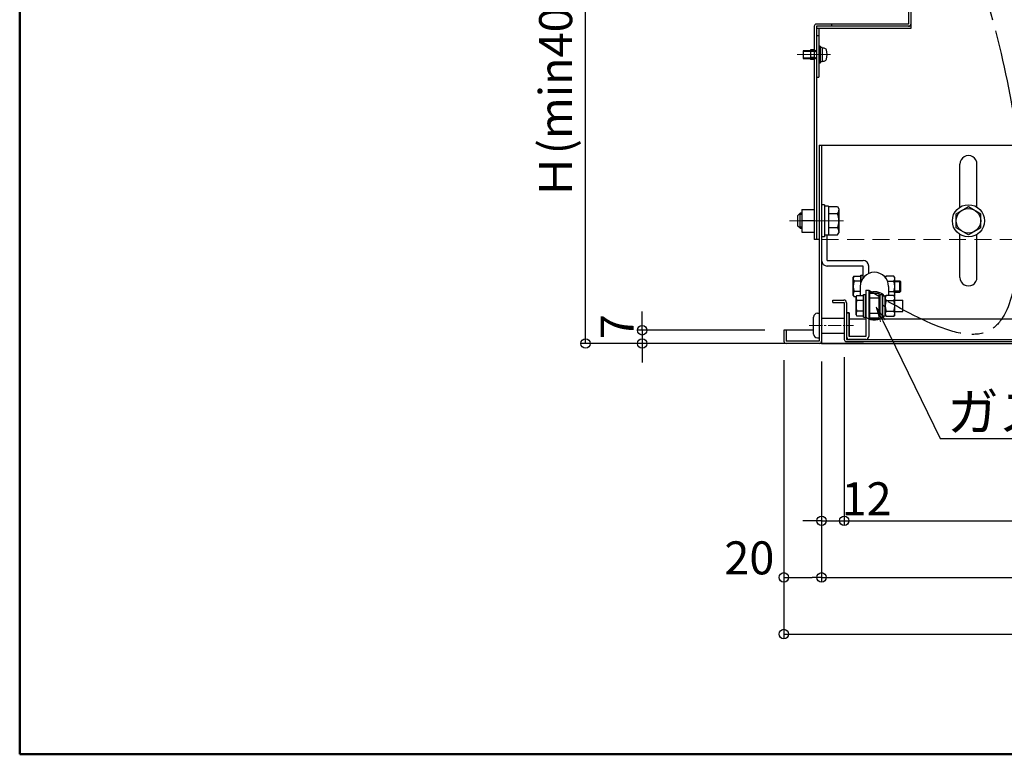
# Model space of a CAD drawing. Extents: x -4885 to -885, y 2989 to 5759.
# Drawn here: x -4885 to -4363, y 2989 to 3378 of the extents above; entities that cross this region are included whole.
import ezdxf
from ezdxf import colors
from ezdxf.entities.mleader import LeaderData, LeaderLine
from ezdxf.math import Vec2, Vec3

# ---------------------------------------------------------------- set-up
doc = ezdxf.new("R2010")
doc.units = 0
doc.header["$LTSCALE"] = 10
doc.header["$MEASUREMENT"] = 0
for name, pattern in [('CENTER', [12, 5, -0.8, 0.4, -0.8, 5]), ('HIDDEN', [9.525, 6.35, -3.175]), ('KIN-CENTER3', [10, 7, -1, 1, -1]), ('KIN-HIDDEN2', [4.5, 3, -1.5]), ('KIN-HIDDEN3', [2, 1.5, -0.5])]:
    doc.linetypes.add(name, pattern=pattern)
doc.layers.get('0').update_dxf_attribs({"color": 4, "linetype": 'CONTINUOUS'})
doc.layers.get('DEFPOINTS').update_dxf_attribs({"linetype": 'CONTINUOUS'})
for name, color, linetype in [('02壁', 9, 'CONTINUOUS'), ('CYA_M', 4, 'CONTINUOUS'), ('CYA_SSD', 134, 'KIN-HIDDEN2'), ('HIDDEN', 3, 'HIDDEN'), ('MAZ_M', 6, 'CONTINUOUS'), ('mekakushi', 7, 'CONTINUOUS'), ('PARTS2', 210, 'KIN-HIDDEN3'), ('PARTS3', 101, 'CONTINUOUS'), ('PARTS5', 140, 'KIN-HIDDEN3'), ('PARTS_SIN', 171, 'KIN-CENTER3'), ('RED_M', 1, 'CONTINUOUS'), ('SUNPO', 3, 'CONTINUOUS'), ('ZUMENWAKU', 190, 'CONTINUOUS')]:
    doc.layers.add(name, color=color, linetype=linetype)
doc.layers.add('6寸法', color=11, linetype='CONTINUOUS', lineweight=5)
doc.layers.add('CENTER', color=5, linetype='CENTER', lineweight=18)
doc.styles.get("Standard").update_dxf_attribs({"font": 'simplex.shx', "width": 0.7, "bigfont": 'bigfont.shx'})
doc.dimstyles.new('一般寸法', dxfattribs={"dimscale": 5, "dimtxt": 3.5, "dimasz": 1, "dimexe": 0.5, "dimexo": 2, "dimgap": 0.5, "dimtad": 1, "dimzin": 9, "dimdsep": 46, "dimtxsty": 'Standard', "dimblk1": 'ORIGIN', "dimblk2": 'ORIGIN', "dimsah": 1, "dimcen": 1, "dimclrd": 11, "dimclre": 11, "dimclrt": 2, "dimadec": 0, "dimazin": 2, "dimtfac": 1, "dimtmove": 2, "dimatfit": 3, "dimldrblk": 'OPEN', "dimfxl": 0, "dimtolj": 1, "dimtzin": 9, "dimarcsym": 0})

# ---------------------------------------------------------------- blocks, each defined once
blk = doc.blocks.new('_ORIGIN')
at = {"color": 0, "linetype": 'ByBlock'}
blk.add_line((0, 0), (-1, 0), dxfattribs=at)
blk.add_circle((0, 0), 0.5, dxfattribs=at)
blk = doc.blocks.new('*D28')
at = {"layer": 'DEFPOINTS', "color": 0, "transparency": 16777216}
for p in [(-4460.19, 3206.91), (-3845.59, 3206.91), (-3845.59, 3083.04)]:
    blk.add_point(p, dxfattribs=at)
at = {"layer": 'SUNPO', "color": 11, "lineweight": -2, "transparency": 16777216}
for p, q in [((-4460.19, 3196.91), (-4460.19, 3080.54)), ((-3845.59, 3196.91), (-3845.59, 3080.54)), ((-4455.19, 3083.04), (-3850.59, 3083.04))]:
    blk.add_line(p, q, dxfattribs=at)
at = {"layer": 'SUNPO', "color": 11, "lineweight": -2, "transparency": 16777216, "xscale": 5, "yscale": 5, "zscale": 5, "rotation": 180}
blk.add_blockref('_ORIGIN', (-4460.19, 3083.04), dxfattribs=at)
at = {"layer": 'SUNPO', "color": 11, "lineweight": -2, "transparency": 16777216, "xscale": 5, "yscale": 5, "zscale": 5}
blk.add_blockref('_ORIGIN', (-3845.59, 3083.04), dxfattribs=at)
at = {"layer": 'SUNPO', "color": 2, "transparency": 16777216, "insert": (-4152.89, 3094.29), "char_height": 17.5, "attachment_point": 5}
blk.add_mtext('\\A1;開口\u3000614.6', dxfattribs=at)
blk = doc.blocks.new('_OPEN')
at = {"color": 0, "linetype": 'ByBlock'}
for p, q in [((-1, 0.167), (0, 0)), ((0, 0), (-1, -0.167)), ((0, 0), (-1, 0))]:
    blk.add_line(p, q, dxfattribs=at)
blk = doc.blocks.new('*D29')
at = {"layer": 'DEFPOINTS', "color": 0, "transparency": 16777216}
for p in [(-4480.19, 3208.11), (-3825.59, 3208.11), (-3825.59, 3053.04)]:
    blk.add_point(p, dxfattribs=at)
at = {"layer": 'SUNPO', "color": 11, "lineweight": -2, "transparency": 16777216}
for p, q in [((-4480.19, 3198.11), (-4480.19, 3050.54)), ((-3825.59, 3198.11), (-3825.59, 3050.54)), ((-4475.19, 3053.04), (-3830.59, 3053.04))]:
    blk.add_line(p, q, dxfattribs=at)
at = {"layer": 'SUNPO', "color": 11, "lineweight": -2, "transparency": 16777216, "xscale": 5, "yscale": 5, "zscale": 5, "rotation": 180}
blk.add_blockref('_ORIGIN', (-4480.19, 3053.04), dxfattribs=at)
at = {"layer": 'SUNPO', "color": 11, "lineweight": -2, "transparency": 16777216, "xscale": 5, "yscale": 5, "zscale": 5}
blk.add_blockref('_ORIGIN', (-3825.59, 3053.04), dxfattribs=at)
at = {"layer": 'SUNPO', "color": 2, "transparency": 16777216, "insert": (-4152.89, 3064.29), "char_height": 17.5, "attachment_point": 5}
blk.add_mtext('\\A1;654.6', dxfattribs=at)
blk = doc.blocks.new('*D31')
at = {"layer": 'DEFPOINTS', "color": 0, "transparency": 16777216}
for p in [(-4480.19, 3208.11), (-4460.19, 3206.91), (-4460.19, 3083.04)]:
    blk.add_point(p, dxfattribs=at)
at = {"layer": 'SUNPO', "color": 11, "lineweight": -2, "transparency": 16777216}
for p, q in [((-4480.19, 3198.11), (-4480.19, 3080.54)), ((-4460.19, 3196.91), (-4460.19, 3080.54)), ((-4475.19, 3083.04), (-4465.19, 3083.04))]:
    blk.add_line(p, q, dxfattribs=at)
at = {"layer": 'SUNPO', "color": 11, "lineweight": -2, "transparency": 16777216, "xscale": 5, "yscale": 5, "zscale": 5, "rotation": 180}
blk.add_blockref('_ORIGIN', (-4480.19, 3083.04), dxfattribs=at)
at = {"layer": 'SUNPO', "color": 11, "lineweight": -2, "transparency": 16777216, "xscale": 5, "yscale": 5, "zscale": 5}
blk.add_blockref('_ORIGIN', (-4460.19, 3083.04), dxfattribs=at)
at = {"layer": 'SUNPO', "color": 2, "transparency": 16777216, "insert": (-4498.47, 3093.37), "char_height": 17.5, "attachment_point": 5}
blk.add_mtext('\\A1;20', dxfattribs=at)
blk = doc.blocks.new('*D32')
at = {"layer": 'DEFPOINTS', "color": 0, "transparency": 16777216}
for p in [(-4585.24, 3606.91), (-4438.09, 3606.91), (-4427.99, 3206.91)]:
    blk.add_point(p, dxfattribs=at)
at = {"layer": 'SUNPO', "color": 11, "lineweight": -2, "transparency": 16777216}
for p, q in [((-4448.09, 3606.91), (-4587.74, 3606.91)), ((-4585.24, 3211.91), (-4585.24, 3601.91)), ((-4437.99, 3206.91), (-4587.74, 3206.91))]:
    blk.add_line(p, q, dxfattribs=at)
at = {"layer": 'SUNPO', "color": 11, "lineweight": -2, "transparency": 16777216, "xscale": 5, "yscale": 5, "zscale": 5}
for p, rotation in [((-4585.24, 3606.91), 90), ((-4585.24, 3206.91), 270)]:
    blk.add_blockref('_ORIGIN', p, dxfattribs=dict(at, rotation=rotation))
at = {"layer": 'SUNPO', "color": 2, "transparency": 16777216, "insert": (-4601.08, 3406.91), "char_height": 17.5, "attachment_point": 5, "rotation": 90}
blk.add_mtext('\\A1;Ｈ(min400～max1200)', dxfattribs=at)
blk = doc.blocks.new('*D16')
at = {"layer": 'DEFPOINTS', "color": 0, "transparency": 16777216}
for p in [(-4480.19, 3213.91), (-4555.24, 3206.91), (-4484.62, 3206.91)]:
    blk.add_point(p, dxfattribs=at)
at = {"layer": 'SUNPO', "color": 11, "lineweight": -2, "transparency": 16777216}
for p, q in [((-4555.24, 3218.91), (-4555.24, 3223.91)), ((-4490.19, 3213.91), (-4557.74, 3213.91)), ((-4555.24, 3213.91), (-4555.24, 3206.91)), ((-4494.62, 3206.91), (-4557.74, 3206.91)), ((-4555.24, 3201.91), (-4555.24, 3196.91))]:
    blk.add_line(p, q, dxfattribs=at)
at = {"layer": 'SUNPO', "color": 11, "lineweight": -2, "transparency": 16777216, "xscale": 5, "yscale": 5, "zscale": 5}
for p, rotation in [((-4555.24, 3213.91), 270), ((-4555.24, 3206.91), 90)]:
    blk.add_blockref('_ORIGIN', p, dxfattribs=dict(at, rotation=rotation))
at = {"layer": 'SUNPO', "color": 2, "transparency": 16777216, "insert": (-4568.53, 3215.87), "char_height": 17.5, "attachment_point": 5, "rotation": 90}
blk.add_mtext('\\A1;7', dxfattribs=at)
blk = doc.blocks.new('*D241')
at = {"layer": 'DEFPOINTS', "color": 0, "transparency": 16777216}
for p in [(-4448.19, 3209.61), (-4460.19, 3207.41), (-4448.19, 3113.04)]:
    blk.add_point(p, dxfattribs=at)
at = {"layer": 'SUNPO', "color": 11, "lineweight": -2, "transparency": 16777216}
for p, q in [((-4448.19, 3199.61), (-4448.19, 3110.54)), ((-4460.19, 3197.41), (-4460.19, 3110.54)), ((-4465.19, 3113.04), (-4470.19, 3113.04)), ((-4460.19, 3113.04), (-4448.19, 3113.04)), ((-4443.19, 3113.04), (-4438.19, 3113.04))]:
    blk.add_line(p, q, dxfattribs=at)
at = {"layer": 'SUNPO', "color": 11, "lineweight": -2, "transparency": 16777216, "xscale": 5, "yscale": 5, "zscale": 5}
blk.add_blockref('_ORIGIN', (-4460.19, 3113.04), dxfattribs=at)
at = {"layer": 'SUNPO', "color": 11, "lineweight": -2, "transparency": 16777216, "xscale": 5, "yscale": 5, "zscale": 5, "rotation": 180}
blk.add_blockref('_ORIGIN', (-4448.19, 3113.04), dxfattribs=at)
at = {"layer": 'SUNPO', "color": 2, "transparency": 16777216, "insert": (-4436.36, 3124.67), "char_height": 17.5, "attachment_point": 5}
blk.add_mtext('\\A1;12', dxfattribs=at)
blk = doc.blocks.new('*D245')
at = {"layer": '02壁', "color": 11, "lineweight": -2, "transparency": 16777216}
for p, q in [((-4448.19, 3199.61), (-4448.19, 3110.54)), ((-3857.59, 3199.11), (-3857.59, 3110.54)), ((-4443.19, 3113.04), (-3862.59, 3113.04))]:
    blk.add_line(p, q, dxfattribs=at)
at = {"layer": 'DEFPOINTS', "color": 0, "transparency": 16777216}
for p in [(-4448.19, 3209.61), (-3857.59, 3209.11), (-3857.59, 3113.04)]:
    blk.add_point(p, dxfattribs=at)
at = {"layer": '02壁', "color": 11, "lineweight": -2, "transparency": 16777216, "xscale": 5, "yscale": 5, "zscale": 5, "rotation": 180}
blk.add_blockref('_ORIGIN', (-4448.19, 3113.04), dxfattribs=at)
at = {"layer": '02壁', "color": 11, "lineweight": -2, "transparency": 16777216, "xscale": 5, "yscale": 5, "zscale": 5}
blk.add_blockref('_ORIGIN', (-3857.59, 3113.04), dxfattribs=at)
at = {"layer": '02壁', "color": 2, "transparency": 16777216, "insert": (-4152.89, 3124.29), "char_height": 17.5, "attachment_point": 5}
blk.add_mtext('\\A1;590.6', dxfattribs=at)

msp = doc.modelspace()

# ---------------------------------------------------------------- linework, layer by layer
for p, q in [((-4414.0921, 3463.71), (-4414.0921, 3376.1102)), ((-4412.8923, 3463.7102), (-4412.8923, 3373.7102)), ((-4464.0921, 3374.9102), (-4464.0921, 3261.9102)), ((-4414.0921, 3376.1102), (-4462.8923, 3376.1102)), ((-4412.8923, 3374.9102), (-4462.8923, 3374.9102)), ((-4462.8923, 3374.9102), (-4462.8923, 3261.9102)), ((-4454.8923, 3376.1102), (-4462.8921, 3376.1102)), ((-4454.8923, 3376.1102), (-4454.8923, 3374.9102)), ((-4412.8923, 3373.7102), (-4462.8923, 3373.7102)), ((-4461.6921, 3369.9101), (-4462.8923, 3369.9101)), ((-4461.6921, 3373.7102), (-4461.6921, 3347.91)), ((-4465.9921, 3362.5101), (-4465.9921, 3357.3101)), ((-4464.0921, 3362.5101), (-4465.9921, 3362.5101)), ((-4464.0921, 3357.3101), (-4465.9921, 3357.3101)), ((-4462.8923, 3347.91), (-4461.6921, 3347.91)), ((-4461.3923, 3311.9103), (-4152.8923, 3311.9103)), ((-4461.3923, 3311.9101), (-4461.3923, 3208.1102)), ((-4460.1922, 3311.9103), (-4460.1922, 3206.9102)), ((-4386.8921, 3279.1214), (-4386.8921, 3301.9102)), ((-4377.8925, 3279.1214), (-4377.8925, 3301.8501)), ((-4464.0921, 3271.9101), (-4470.5918, 3271.9101)), ((-4461.3923, 3261.9102), (-4464.0921, 3261.9102)), ((-4386.8921, 3241.9101), (-4386.8921, 3264.6991)), ((-4377.8925, 3241.9702), (-4377.8925, 3264.6991)), ((-4454.1922, 3229.9102), (-4448.4922, 3229.9102)), ((-4454.1922, 3228.7102), (-4454.1922, 3229.9102)), ((-4454.1922, 3228.7102), (-4448.1922, 3228.7102)), ((-4448.1922, 3228.7102), (-4448.1922, 3209.1102)), ((-4446.9922, 3228.4102), (-4446.9922, 3209.1102)), ((-4445.4922, 3219.9102), (-4436.6922, 3219.9102)), ((-4435.1922, 3219.9102), (-4152.8923, 3219.9102)), ((-4480.1921, 3213.9102), (-4480.1921, 3208.1102)), ((-4464.3923, 3213.9102), (-4480.1921, 3213.9102)), ((-4478.9922, 3213.9102), (-4478.9922, 3208.1101)), ((-4461.3923, 3208.1102), (-4478.9922, 3208.1102)), ((-4446.9922, 3209.1102), (-4152.8923, 3209.1102)), ((-4461.3922, 3206.9102), (-4478.9921, 3206.9102)), ((-4460.1922, 3206.9102), (-4152.8923, 3206.9102)), ((-4446.9922, 3207.9102), (-4152.8923, 3207.9102))]:
    msp.add_line(p, q)
msp.add_circle((-4382.3923, 3271.9102), 6.5)
for centre, radius, start, end in [((-4462.8921, 3374.9102), 1.2, 90, 180), ((-4414.0923, 3376.1102), 1.2, 270, 0), ((-4382.3921, 3301.9102), 4.5, 359.235383, 179.999847), ((-4382.3921, 3241.9101), 4.5, 180.00016, 0.764617), ((-4448.4922, 3228.4102), 1.5, 0, 90), ((-4478.9921, 3208.1102), 1.2, 180, 270), ((-4461.3922, 3208.1102), 1.2, 270, 0), ((-4446.9922, 3209.1102), 1.2, 180, 270)]:
    msp.add_arc(centre, radius, start, end)
at = {"layer": 'CENTER'}
for p, q in [((-4473.106, 3359.9102), (-4455.5089, 3359.9102)), ((-4477.1299, 3271.9101), (-4448.5502, 3271.9101))]:
    msp.add_line(p, q, dxfattribs=at)
at = {"layer": 'CYA_M'}
for p, q in [((-4457.1922, 3250.9102), (-4457.1922, 3264.2101)), ((-4457.1922, 3250.9102), (-4438.1922, 3250.9102)), ((-4438.1922, 3247.9102), (-4457.1922, 3247.9102)), ((-4438.1922, 3241.6102), (-4438.1922, 3247.9102)), ((-4435.1922, 3243.984), (-4435.1922, 3247.9102)), ((-4436.6922, 3235.1102), (-4436.6922, 3210.6102)), ((-4436.6922, 3235.1102), (-4435.1922, 3235.1102)), ((-4436.6922, 3234.866), (-4436.6922, 3210.6102)), ((-4435.1922, 3235.1102), (-4435.1922, 3210.6102)), ((-4435.1922, 3234.866), (-4435.1922, 3210.6102)), ((-4464.3923, 3211.9101), (-4464.3923, 3220.9101)), ((-4462.3923, 3222.9101), (-4461.3923, 3222.9101)), ((-4460.1922, 3220.4101), (-4448.1922, 3220.4101)), ((-4446.9922, 3223.1102), (-4446.9922, 3210.6102)), ((-4446.9922, 3223.1102), (-4445.4922, 3223.1102)), ((-4446.9922, 3223.1102), (-4446.9922, 3210.6102)), ((-4445.4922, 3223.1102), (-4446.9922, 3223.1102)), ((-4445.4922, 3210.6102), (-4445.4922, 3223.1102)), ((-4445.4922, 3223.1102), (-4445.4922, 3210.6102)), ((-4462.3923, 3209.9101), (-4461.3923, 3209.9101)), ((-4460.1922, 3212.4101), (-4448.1922, 3212.4101)), ((-4436.6922, 3210.6102), (-4445.4922, 3210.6102)), ((-4436.6922, 3210.6102), (-4445.4922, 3210.6102)), ((-4436.6922, 3209.1102), (-4445.4922, 3209.1102)), ((-4436.6922, 3209.1102), (-4445.4922, 3209.1102)), ((-4436.6922, 3209.1102), (-4445.4922, 3209.1102))]:
    msp.add_line(p, q, dxfattribs=at)
for centre, radius, start, end in [((-4457.1922, 3250.9102), 3, 180, 270), ((-4438.1922, 3247.9102), 3, 0, 90), ((-4462.3923, 3220.9101), 2, 90, 180), ((-4462.3923, 3211.9101), 2, 180, 270), ((-4445.4922, 3210.6102), 1.5, 180, 270), ((-4445.4922, 3210.6102), 1.5, 180, 270), ((-4436.6922, 3210.6102), 1.5, 270, 0), ((-4436.6922, 3210.6102), 1.5, 270, 0)]:
    msp.add_arc(centre, radius, start, end, dxfattribs=at)
at = {"layer": 'CYA_SSD', "lineweight": 9, "ltscale": 0.3}
msp.add_line((-4460.1922, 3261.9268), (-3848.5924, 3261.9102), dxfattribs=at)
at = {"layer": 'HIDDEN'}
for p, q in [((-4463.0921, 3361.9101), (-4465.9921, 3361.9101)), ((-4463.8921, 3361.5101), (-4465.9921, 3361.5101)), ((-4463.8921, 3358.3101), (-4465.9921, 3358.3101)), ((-4463.0921, 3357.9101), (-4465.9921, 3357.9101))]:
    msp.add_line(p, q, dxfattribs=at)
for centre, start, end in [((-4463.8921, 3362.5101), 270, 0), ((-4463.8921, 3357.3101), 0, 90)]:
    msp.add_arc(centre, 1, start, end, dxfattribs=at)
at = {"layer": 'MAZ_M'}
for p, q in [((-4429.1922, 3230.866), (-4435.1922, 3230.866)), ((-4429.1922, 3222.866), (-4435.1922, 3222.866))]:
    msp.add_line(p, q, dxfattribs=at)
at = {"layer": 'mekakushi', "color": 7, "linetype": 'Continuous'}
for p, q in [((-4460.8921, 3364.4101), (-4461.6921, 3364.4101)), ((-4460.8921, 3364.4101), (-4460.8921, 3355.4102)), ((-4465.9921, 3361.9103), (-4469.8921, 3361.9103)), ((-4469.8921, 3361.9103), (-4469.8921, 3357.9101)), ((-4459.8922, 3363.7101), (-4460.8921, 3363.7101)), ((-4459.8922, 3363.7101), (-4459.8922, 3356.1101)), ((-4458.7726, 3363.3122), (-4459.8922, 3363.4101)), ((-4469.8921, 3357.9101), (-4465.9921, 3357.9101)), ((-4460.8921, 3355.4102), (-4461.6921, 3355.4102)), ((-4459.8922, 3356.1101), (-4460.8921, 3356.1101)), ((-4459.8922, 3356.4103), (-4458.7726, 3356.5081)), ((-4472.792, 3274.7102), (-4471.5919, 3275.9102)), ((-4471.5919, 3267.9102), (-4471.5919, 3275.9102)), ((-4470.5918, 3275.9102), (-4471.5919, 3275.9102)), ((-4470.5923, 3277.9102), (-4464.0921, 3277.9102)), ((-4470.5918, 3277.9103), (-4470.5918, 3265.91)), ((-4458.5921, 3280.4102), (-4460.1921, 3280.4102)), ((-4458.5921, 3280.4102), (-4458.5921, 3263.4102)), ((-4456.592, 3279.6102), (-4458.5921, 3279.6102)), ((-4456.592, 3279.6102), (-4456.592, 3264.2101)), ((-4456.592, 3279.4101), (-4451.7849, 3279.4101)), ((-4451.7849, 3279.4101), (-4451.092, 3278.2101)), ((-4451.092, 3278.2101), (-4451.092, 3265.6101)), ((-4388.8922, 3275.663), (-4382.3923, 3279.4158)), ((-4382.3923, 3279.4158), (-4375.8924, 3275.6632)), ((-4472.792, 3269.1102), (-4472.792, 3274.7102)), ((-4451.7849, 3275.6574), (-4456.592, 3275.6574)), ((-4388.8922, 3268.1574), (-4388.8922, 3275.663)), ((-4375.8924, 3268.1573), (-4375.8924, 3275.6632)), ((-4471.5919, 3267.9102), (-4472.792, 3269.1102)), ((-4471.5919, 3267.9102), (-4470.5918, 3267.9102)), ((-4470.5923, 3265.9102), (-4464.0921, 3265.9102)), ((-4451.7849, 3268.1629), (-4456.592, 3268.1629)), ((-4451.7849, 3264.4102), (-4451.092, 3265.6101)), ((-4382.3923, 3264.4047), (-4388.8922, 3268.1574)), ((-4375.8924, 3268.1573), (-4382.3923, 3264.4047)), ((-4458.5921, 3263.4102), (-4460.1921, 3263.4102)), ((-4456.592, 3264.2101), (-4458.5921, 3264.2101)), ((-4456.592, 3264.4102), (-4451.7849, 3264.4102))]:
    msp.add_line(p, q, dxfattribs=at)
at = {"layer": 'mekakushi', "color": 3, "linetype": 'Continuous'}
for p, q in [((-4465.9921, 3361.5601), (-4469.8921, 3361.5601)), ((-4469.8921, 3358.2602), (-4465.9921, 3358.2602)), ((-4470.5918, 3275.2852), (-4472.2171, 3275.2852)), ((-4470.5918, 3268.5351), (-4472.2171, 3268.5351))]:
    msp.add_line(p, q, dxfattribs=at)
at = {"layer": 'mekakushi'}
msp.add_circle((-4382.3923, 3271.9102), 8.5, dxfattribs=at)
at = {"layer": 'mekakushi', "color": 7, "linetype": 'Continuous'}
for centre, radius, start, end in [((-4458.886, 3362.0173), 1.3, 15.88085, 84.999985), ((-4466.2921, 3359.9102), 9, 344.11915, 15.88085), ((-4458.886, 3357.8031), 1.3, 275, 344.11915), ((-4453.9795, 3277.5338), 2.8874, 319.4686, 0), ((-4461.5721, 3271.9101), 10.4801, 339.04986, 20.95014), ((-4453.9795, 3266.2865), 2.8874, 0, 40.53139)]:
    msp.add_arc(centre, radius, start, end, dxfattribs=at)
at = {"layer": 'PARTS2'}
for p, q in [((-4429.6922, 3230.916), (-4434.6922, 3230.916)), ((-4429.6922, 3222.816), (-4434.6922, 3222.816))]:
    msp.add_line(p, q, dxfattribs=at)
at = {"layer": 'PARTS3'}
for p, q in [((-4443.4422, 3241.8602), (-4443.018, 3242.595)), ((-4443.4422, 3232.3602), (-4443.4422, 3241.8602)), ((-4443.018, 3242.595), (-4439.4422, 3242.595)), ((-4439.4422, 3239.8526), (-4443.018, 3239.8526)), ((-4439.4422, 3243.1102), (-4438.1922, 3243.1102)), ((-4439.4422, 3239.0305), (-4439.4422, 3243.1102)), ((-4439.4422, 3242.595), (-4439.4422, 3239.0305)), ((-4438.1922, 3241.6102), (-4438.1922, 3243.1102)), ((-4426.9616, 3242.4852), (-4426.4422, 3242.4852)), ((-4426.4422, 3241.8602), (-4426.018, 3242.595)), ((-4426.4422, 3241.9255), (-4426.4422, 3242.4852)), ((-4421.8665, 3242.595), (-4426.018, 3242.595)), ((-4425.2116, 3239.8526), (-4421.8665, 3239.8526)), ((-4421.4422, 3241.8602), (-4421.8665, 3242.595)), ((-4421.4422, 3232.3602), (-4421.4422, 3241.8602)), ((-4439.6922, 3234.3678), (-4443.018, 3234.3678)), ((-4424.6922, 3234.3678), (-4421.8665, 3234.3678)), ((-4443.4422, 3232.3602), (-4443.018, 3231.6254)), ((-4441.9368, 3231.6254), (-4443.018, 3231.6254)), ((-4441.9422, 3231.616), (-4441.518, 3232.3508)), ((-4441.9422, 3222.116), (-4441.9422, 3231.616)), ((-4441.518, 3232.3508), (-4437.9422, 3232.3508)), ((-4437.9422, 3229.6084), (-4441.518, 3229.6084)), ((-4437.9422, 3232.866), (-4436.6922, 3232.866)), ((-4437.9422, 3220.866), (-4437.9422, 3232.866)), ((-4437.9422, 3232.3508), (-4437.9422, 3221.3812)), ((-4436.6922, 3220.866), (-4436.6922, 3232.866)), ((-4429.1922, 3220.866), (-4429.1922, 3232.866)), ((-4429.1922, 3232.866), (-4427.9422, 3232.866)), ((-4427.9422, 3220.866), (-4427.9422, 3232.866)), ((-4427.9422, 3232.241), (-4427.9422, 3221.491)), ((-4427.9422, 3232.241), (-4426.4422, 3232.241)), ((-4426.4422, 3231.616), (-4426.018, 3232.3508)), ((-4426.4422, 3232.241), (-4426.4422, 3221.491)), ((-4426.4422, 3222.116), (-4426.4422, 3231.616)), ((-4421.8665, 3232.3508), (-4426.018, 3232.3508)), ((-4426.018, 3229.6084), (-4421.8665, 3229.6084)), ((-4421.4422, 3231.616), (-4421.8665, 3232.3508)), ((-4421.6596, 3231.9837), (-4421.6809, 3231.9468)), ((-4421.4422, 3232.3602), (-4421.657, 3231.9881)), ((-4421.4422, 3222.116), (-4421.4422, 3231.616)), ((-4437.9422, 3224.1236), (-4441.518, 3224.1236)), ((-4426.4422, 3226.116), (-4427.9422, 3227.616)), ((-4426.018, 3224.1236), (-4421.8665, 3224.1236)), ((-4441.9422, 3222.116), (-4441.518, 3221.3812)), ((-4437.9422, 3221.3812), (-4441.518, 3221.3812)), ((-4437.9422, 3220.866), (-4436.6922, 3220.866)), ((-4429.1922, 3220.866), (-4427.9422, 3220.866)), ((-4427.9422, 3221.491), (-4426.4422, 3221.491)), ((-4426.4422, 3222.116), (-4426.018, 3221.3812)), ((-4426.018, 3221.3812), (-4421.8665, 3221.3812)), ((-4421.4422, 3222.116), (-4421.8665, 3221.3812))]:
    msp.add_line(p, q, dxfattribs=at)
for centre, radius, start, end in [((-4441.0142, 3241.2238), 2.428, 145.61585, 214.38415), ((-4434.3665, 3237.1102), 9.0758, 162.412098, 197.587902), ((-4424.0142, 3241.2238), 2.428, 145.61585, 165.501792), ((-4423.8703, 3241.2238), 2.428, 325.61585, 34.38415), ((-4430.518, 3237.1102), 9.0758, 342.412098, 17.587902), ((-4441.0142, 3232.9966), 2.428, 145.61585, 214.38415), ((-4423.8703, 3232.9966), 2.428, 335.572633, 34.38415), ((-4439.5142, 3230.9796), 2.428, 145.61585, 214.38415), ((-4432.8665, 3226.866), 9.0758, 162.412098, 197.587902), ((-4424.0142, 3230.9796), 2.428, 145.61585, 214.38415), ((-4417.3665, 3226.866), 9.0758, 162.412098, 197.587902), ((-4423.8703, 3230.9796), 2.428, 325.61585, 34.38415), ((-4430.518, 3226.866), 9.0758, 342.412098, 17.587902), ((-4423.8703, 3232.9966), 2.428, 334.38415, 335.459308), ((-4439.5142, 3222.7524), 2.428, 145.61585, 214.38415), ((-4424.0142, 3222.7524), 2.428, 145.61585, 214.38415), ((-4423.8703, 3222.7524), 2.428, 325.61585, 34.38415)]:
    msp.add_arc(centre, radius, start, end, dxfattribs=at)
at = {"layer": 'PARTS5', "linetype": 'Continuous'}
for p, q in [((-4421.4422, 3240.1102), (-4418.6836, 3240.1102)), ((-4418.6836, 3240.1102), (-4418.1922, 3239.6188)), ((-4418.1922, 3234.6015), (-4418.1922, 3239.6188)), ((-4421.4422, 3234.1102), (-4418.6836, 3234.1102)), ((-4418.6836, 3234.1102), (-4418.1922, 3234.6015)), ((-4421.4422, 3229.866), (-4417.1836, 3229.866)), ((-4421.4422, 3223.866), (-4417.1836, 3223.866))]:
    msp.add_line(p, q, dxfattribs=at)
at = {"layer": 'PARTS5'}
for p, q in [((-4418.1922, 3239.6188), (-4421.4422, 3239.6188)), ((-4418.6836, 3234.1102), (-4418.6836, 3240.1102)), ((-4418.1922, 3234.6015), (-4421.4422, 3234.6015)), ((-4417.1836, 3223.866), (-4417.1836, 3229.866))]:
    msp.add_line(p, q, dxfattribs=at)
at = {"layer": 'PARTS_SIN', "lineweight": 9, "ltscale": 0.1}
msp.add_line((-4466.7578, 3216.4101), (-4443.3393, 3216.4101), dxfattribs=at)
at = {"layer": 'PARTS_SIN', "lineweight": 25, "ltscale": 0.6}
msp.add_spline([(-4408.6423, 3547.4578), (-4403.0219, 3499.9017), (-4354.9745, 3270.2623), (-4369.8888, 3214.6015), (-4435.1922, 3234.9741)], degree=3, dxfattribs=at)
at = {"layer": 'RED_M'}
for p, q in [((-4439.6922, 3237.1102), (-4439.6922, 3232.3508)), ((-4424.6922, 3237.1102), (-4424.6922, 3232.3508)), ((-4434.6922, 3220.366), (-4434.6922, 3233.366)), ((-4429.6922, 3233.366), (-4434.6922, 3233.366)), ((-4429.6922, 3220.366), (-4429.6922, 3233.366)), ((-4429.6922, 3220.366), (-4434.6922, 3220.366))]:
    msp.add_line(p, q, dxfattribs=at)
for centre, radius, start, end in [((-4432.1922, 3237.1102), 7.5, 0, 180), ((-4432.1922, 3226.866), 7.5, 45.779956, 113.578178), ((-4432.1922, 3226.866), 4.25, 126.031879, 135.099128), ((-4432.1922, 3226.866), 4.25, 45.099128, 53.968121), ((-4432.1922, 3226.866), 4.25, 224.900872, 233.968121), ((-4432.1922, 3226.866), 4.25, 306.031879, 314.900872), ((-4432.1922, 3226.866), 7.5, 233.130102, 314.220044)]:
    msp.add_arc(centre, radius, start, end, dxfattribs=at)
at = {"layer": 'ZUMENWAKU', "linetype": 'Continuous', "lineweight": 50}
msp.add_lwpolyline([(-4885.0049, 2989.3347), (-885.0049, 2989.3347), (-885.0049, 5759.3347), (-4885.0049, 5759.3347)], close=True, dxfattribs=at)

# ---------------------------------------------------------------- dimensions: what is measured, and where the dimension line sits
at = {"layer": '02壁'}
dim = msp.add_linear_dim(base=(-3857.5924, 3113.041), p1=(-4448.1922, 3209.6102), p2=(-3857.5924, 3209.1092), dimstyle='一般寸法', override={"dimtmove": 0}, dxfattribs=at)
dim.commit()
dim.dimension.update_dxf_attribs({"geometry": '*D245', "text_midpoint": (-4152.8923, 3124.291)})
at = {"layer": 'SUNPO'}
dim = msp.add_linear_dim(base=(-4585.2432, 3606.9102), p1=(-4427.9923, 3206.9102), p2=(-4438.0923, 3606.9102), angle=90, text='Ｈ(min400～max1200)', dimstyle='一般寸法', override={"dimdec": 1, "dimtmove": 0}, dxfattribs=at)
dim.commit()
dim.dimension.update_dxf_attribs({"geometry": '*D32', "text_midpoint": (-4601.0766, 3406.9102)})
dim = msp.add_linear_dim(base=(-4555.2432, 3206.9102), p1=(-4480.1921, 3213.9102), p2=(-4484.6235, 3206.9102), angle=90, dimstyle='一般寸法', override={"dimdec": 1}, dxfattribs=at)
dim.commit()
dim.dimension.update_dxf_attribs({"geometry": '*D16', "text_midpoint": (-4568.532, 3215.8653), "dimtype": 160})
for base, p1, p2, override, picture, middle in [((-4460.1922, 3083.041), (-4480.1921, 3208.1102), (-4460.1922, 3206.9102), {"dimdec": 1}, '*D31', (-4498.4684, 3093.3651)), ((-3825.5925, 3053.041), (-4480.1921, 3208.1102), (-3825.5925, 3208.1102), {"dimdec": 1, "dimtmove": 0}, '*D29', (-4152.8923, 3053.041)), ((-4448.1922, 3113.041), (-4460.1922, 3207.4102), (-4448.1922, 3209.6102), {"dimdec": 1}, '*D241', (-4436.3589, 3124.6674))]:
    dim = msp.add_linear_dim(base=base, p1=p1, p2=p2, dimstyle='一般寸法', override=override, dxfattribs=at)
    dim.commit()
    dim.dimension.update_dxf_attribs({"geometry": picture, "text_midpoint": middle, "dimtype": 160})
dim = msp.add_linear_dim(base=(-3845.5924, 3083.041), p1=(-4460.1922, 3206.9102), p2=(-3845.5924, 3206.9102), text='開口\u3000<>', dimstyle='一般寸法', override={"dimdec": 1, "dimtmove": 0}, dxfattribs=at)
dim.commit()
dim.dimension.update_dxf_attribs({"geometry": '*D28', "text_midpoint": (-4152.8923, 3083.041), "dimtype": 160})

# ---------------------------------------------------------------- leaders
at = {"layer": '6寸法'}
ml = msp.add_multileader_mtext('Standard', dxfattribs=at)
ml.set_content('ガススプリング（左右2箇所）', color=2)
ml.set_leader_properties(color=11)
ml.set_arrow_properties(name='OPEN')
ml.build(insert=Vec2(0, 0))
ml.multileader.update_dxf_attribs({"text_left_attachment_type": 6, "text_right_attachment_type": 6, "dogleg_length": 0.36, "arrow_head_size": 8, "scale": 8})
ctx = ml.context
ctx.base_point, ctx.scale, ctx.char_height, ctx.arrow_head_size, ctx.landing_gap_size, ctx.plane_origin = Vec3(-4394.4161, 3156.651), 8, 20, 8, 0.72, Vec3(-4399.746, 3166.3729)
ctx.left_attachment, ctx.right_attachment = 6, 6
notes = []
notes.append((ctx, [(0, (1, 1, 0), (-4397.2961, 3156.651), (1, 0), 2.88, [(0, [(-4431.2972, 3226.0978)], 0, [])])]))
ctx.mtext.insert, ctx.mtext.flow_direction = Vec3(-4393.6961, 3180.651), 5
for ctx, leaders in notes:
    for number, flags, end, landing, length, lines in leaders:
        leader = LeaderData()
        leader.index, (leader.has_last_leader_line, leader.has_dogleg_vector, leader.attachment_direction) = number, flags
        leader.last_leader_point, leader.dogleg_vector, leader.dogleg_length = Vec3(end), Vec3(landing), length
        for number, points, colour, breaks in lines:
            line = LeaderLine()
            line.index, line.vertices, line.color, line.breaks = number, Vec3.list(points), colors.encode_raw_color(colour), breaks
            leader.lines.append(line)
        ctx.leaders.append(leader)

doc.saveas('drawing.dxf')
